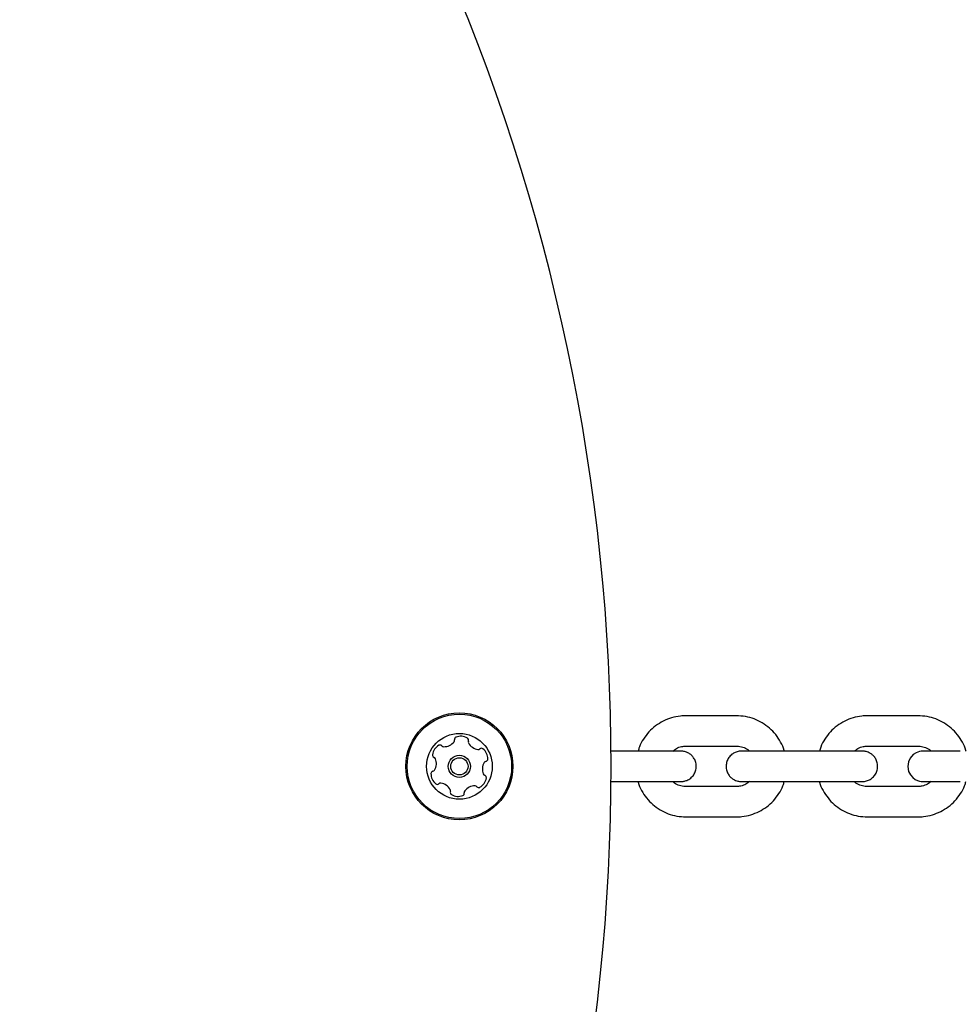
# Model space of a CAD drawing. Units: millimetres. Extents: x 526 to 1443, y 369 to 1608.
# Drawn here: x 878 to 896, y 607 to 627 of the extents above; entities that cross this region are included whole.
import ezdxf

# ---------------------------------------------------------------- set-up
doc = ezdxf.new("R2010")
doc.units = ezdxf.units.MM
doc.header["$LTSCALE"] = 100
doc.styles.add('SLDTEXTSTYLE0', font='TXT', dxfattribs={"width": 0.75})
doc.dimstyles.new('SLDDIMSTYLE3', dxfattribs={"dimtxt": 15.875, "dimasz": 8, "dimexe": 0, "dimexo": 0.0625, "dimgap": 3.96875, "dimtad": 2, "dimdec": 0, "dimrnd": 1e-09, "dimzin": 12, "dimdsep": 46, "dimtxsty": 'SLDTEXTSTYLE0', "dimblk1": 'DOT', "dimblk2": 'DOT', "dimsah": 1, "dimcen": 0.09, "dimse1": 1, "dimse2": 1, "dimadec": 0, "dimazin": 3, "dimtfac": 1, "dimtdec": 0, "dimtofl": 0, "dimtmove": 0, "dimatfit": 3, "dimldrblk": 'DOT', "dimfxl": 0, "dimfrac": 2, "dimtolj": 1, "dimtzin": 12, "dimarcsym": 0})

# ---------------------------------------------------------------- blocks, each defined once
blk = doc.blocks.new('_Dot')
at = {"color": 0, "linetype": 'ByBlock', "lineweight": -2}
blk.add_line((-0.5, 0), (-1, 0), dxfattribs=at)
at = {"color": 0, "linetype": 'ByBlock', "const_width": 0.5}
blk.add_lwpolyline([(-0.25, 0, 1), (0.25, 0, 1)], format="xyb", close=True, dxfattribs=at)
blk = doc.blocks.new('_D_4')
at = {"color": 7, "linetype": 'Continuous', "lineweight": 18}
blk.add_line((546.534, 572.418), (546.534, 1430.063), dxfattribs=at)
at = {"color": 7, "linetype": 'Continuous', "lineweight": 18, "xscale": 8, "yscale": 8}
for p, rotation in [((546.534, 1430.063), 90.0000000000004), ((546.534, 572.418), 270.0000000000004)]:
    blk.add_blockref('_Dot', p, dxfattribs=dict(at, rotation=rotation))
at = {"color": 7, "linetype": 'Continuous', "lineweight": 18, "insert": (526.07, 983.646), "char_height": 15.875, "attachment_point": 1, "rotation": 90, "style": 'SLDTEXTSTYLE0'}
blk.add_mtext('858', dxfattribs=at)

msp = doc.modelspace()

# ---------------------------------------------------------------- linework, layer by layer
at = {"color": 7, "linetype": 'Continuous', "lineweight": 25}
for p, q in [((891.906, 613.052), (890.909, 613.052)), ((895.496, 613.052), (894.497, 613.052)), ((890.909, 612.452), (891.906, 612.452)), ((894.497, 612.452), (895.496, 612.452)), ((889.962, 612.353), (889.429, 612.353)), ((890.192, 612.352), (889.429, 612.352)), ((893.758, 612.352), (892.762, 612.352)), ((893.548, 612.353), (892.856, 612.353)), ((889.429, 611.752), (890.192, 611.752)), ((891.905, 611.652), (890.909, 611.652)), ((892.762, 611.752), (893.758, 611.752)), ((895.495, 611.652), (894.497, 611.652)), ((890.909, 611.052), (891.905, 611.052)), ((894.497, 611.052), (895.495, 611.052))]:
    msp.add_line(p, q, dxfattribs=at)
at = {"color": 7, "linetype": 'Continuous', "lineweight": 25, "flags": 128}
msp.add_lwpolyline([(895.756, 612.353), (895.698, 612.353), (895.633, 612.353), (895.597, 612.353), (895.592, 612.353), (895.586, 612.352), (895.582, 612.352), (895.576, 612.352), (895.557, 612.35), (895.525, 612.344), (895.46, 612.321), (895.404, 612.285), (895.343, 612.217), (895.307, 612.138), (895.294, 612.047), (895.311, 611.953), (895.348, 611.882), (895.393, 611.83), (895.442, 611.794), (895.488, 611.772), (895.528, 611.76), (895.559, 611.755), (895.575, 611.753), (895.582, 611.753), (895.585, 611.753), (895.588, 611.753), (895.592, 611.752), (895.601, 611.752), (895.64, 611.752), (895.709, 611.752), (895.804, 611.752), (895.921, 611.752), (896.055, 611.752), (896.199, 611.752), (896.333, 611.752), (896.333, 611.752)], dxfattribs=at)
at = {"color": 7, "linetype": 'Continuous', "lineweight": 25}
for radius in [1.058, 1.033, 0.65, 0.22, 0.17]:
    msp.add_circle((886.43, 612.052), radius, dxfattribs=at)
for centre, radius, start, end in [((849.43, 612.052), 40, 336.0433, 23.9567), ((886.286, 612.566), 0.0481, 322.0973, 10.4751), ((886.381, 612.584), 0.0481, 112.0742, 190.4882), ((886.457, 612.395), 0.252, 58.9101, 112.0401), ((886.562, 612.569), 0.0481, 340.4751, 58.9157), ((886.147, 612.247), 0.252, 118.9101, 172.0401), ((886.048, 612.426), 0.0481, 40.4785, 118.9402), ((886.122, 612.488), 0.0481, 220.4751, 268.9101), ((886.125, 612.692), 0.252, 268.91, 322.0401), ((886.653, 612.537), 0.0481, 160.4297, 208.9101), ((886.831, 612.636), 0.252, 208.9158, 262.0401), ((886.803, 612.434), 0.0481, 262.0344, 310.4751), ((886.865, 612.361), 0.0481, 52.0404, 130.4785), ((886.74, 612.2), 0.252, 358.91, 52.0402), ((885.945, 612.275), 0.0481, 172.0344, 250.4751), ((885.913, 612.185), 0.0481, 22.0402, 70.5204), ((885.724, 612.108), 0.252, 328.91, 22.0343), ((886.944, 612.196), 0.0481, 280.4751, 358.9098), ((885.899, 612.003), 0.0481, 280.4716, 328.9152), ((887.136, 611.997), 0.252, 148.8939, 202.0491), ((886.961, 612.102), 0.0481, 100.4716, 148.9101), ((885.916, 611.909), 0.0481, 100.4751, 178.9101), ((886.12, 611.905), 0.252, 178.91, 232.0401), ((886.713, 611.858), 0.252, 298.91, 352.0401), ((886.947, 611.92), 0.0481, 202.0702, 250.4751), ((886.915, 611.829), 0.0481, 352.0344, 70.5204), ((885.994, 611.744), 0.0481, 232.0398, 310.4751), ((886.057, 611.671), 0.0481, 82.0349, 130.4785), ((886.029, 611.469), 0.252, 28.9158, 82.0402), ((886.207, 611.568), 0.0481, 340.4751, 28.91), ((886.734, 611.413), 0.252, 88.921, 142.0401), ((886.738, 611.617), 0.0481, 40.4619, 88.91), ((886.811, 611.679), 0.0481, 220.4751, 298.8759), ((886.298, 611.535), 0.0481, 160.4297, 238.9157), ((886.403, 611.71), 0.252, 238.9101, 292.0458), ((886.479, 611.521), 0.0481, 292.0401, 10.4716), ((886.574, 611.539), 0.0481, 142.0398, 190.4751)]:
    msp.add_arc(centre, radius, start, end, dxfattribs=at)
for points, knots in [([(890.909, 613.052), (890.872, 613.051), (890.776, 613.048), (890.623, 613.016), (890.458, 612.95), (890.306, 612.856), (890.174, 612.736), (890.066, 612.595), (889.994, 612.465), (889.97, 612.38), (889.962, 612.353)], [0, 0, 0, 0, 0.088001, 0.228576, 0.369258, 0.509946, 0.650651, 0.791381, 0.932143, 1, 1, 1, 1]), ([(892.856, 612.353), (892.855, 612.358), (892.84, 612.42), (892.784, 612.532), (892.688, 612.682), (892.564, 612.81), (892.42, 612.916), (892.259, 612.993), (892.086, 613.043), (891.966, 613.049), (891.906, 613.052)], [0, 0, 0, 0, 0.0113, 0.152088, 0.292866, 0.433624, 0.574354, 0.715054, 0.855722, 1, 1, 1, 1]), ([(894.497, 613.052), (894.46, 613.051), (894.364, 613.048), (894.211, 613.016), (894.045, 612.95), (893.894, 612.856), (893.761, 612.736), (893.653, 612.595), (893.58, 612.465), (893.556, 612.38), (893.548, 612.353)], [0, 0, 0, 0, 0.0879713, 0.228589, 0.3693167, 0.5100474, 0.6507855, 0.7915348, 0.9322976, 1, 1, 1, 1]), ([(896.447, 612.353), (896.446, 612.358), (896.432, 612.42), (896.376, 612.532), (896.28, 612.681), (896.155, 612.81), (896.011, 612.915), (895.85, 612.993), (895.677, 613.043), (895.556, 613.049), (895.496, 613.052)], [0, 0, 0, 0, 0.0111422, 0.1518755, 0.2926042, 0.4333242, 0.5740322, 0.7147266, 0.8554075, 1, 1, 1, 1]), ([(890.651, 612.353), (890.673, 612.371), (890.724, 612.413), (890.815, 612.446), (890.881, 612.451), (890.909, 612.452)], [0, 0, 0, 0, 0.3025645, 0.6966753, 1, 1, 1, 1]), ([(891.906, 612.452), (891.92, 612.452), (891.972, 612.45), (892.058, 612.425), (892.132, 612.389), (892.161, 612.357), (892.165, 612.353)], [0, 0, 0, 0, 0.155259, 0.548131, 0.94188, 1, 1, 1, 1]), ([(894.238, 612.353), (894.26, 612.371), (894.312, 612.413), (894.403, 612.446), (894.469, 612.451), (894.497, 612.452)], [0, 0, 0, 0, 0.30533, 0.700063, 1, 1, 1, 1]), ([(895.496, 612.452), (895.51, 612.452), (895.562, 612.45), (895.649, 612.425), (895.724, 612.389), (895.753, 612.356), (895.757, 612.352)], [0, 0, 0, 0, 0.15483, 0.546016, 0.9382, 1, 1, 1, 1]), ([(890.192, 611.752), (890.218, 611.752), (890.292, 611.752), (890.412, 611.752), (890.54, 611.752), (890.649, 611.752), (890.734, 611.752), (890.792, 611.752), (890.809, 611.752), (890.816, 611.752), (890.819, 611.752), (890.822, 611.753), (890.829, 611.753), (890.844, 611.754), (890.878, 611.758), (890.936, 611.775), (891.006, 611.817), (891.065, 611.882), (891.104, 611.963), (891.118, 612.055), (891.103, 612.145), (891.066, 612.219), (891.02, 612.273), (890.971, 612.31), (890.925, 612.332), (890.884, 612.345), (890.853, 612.35), (890.833, 612.352), (890.824, 612.352), (890.82, 612.352), (890.818, 612.352), (890.815, 612.352), (890.809, 612.352), (890.789, 612.353), (890.738, 612.353), (890.679, 612.353), (890.651, 612.353)], [0, 0, 0, 0, 0.032308, 0.094028, 0.155835, 0.21765, 0.279483, 0.341366, 0.403514, 0.411709, 0.416019, 0.418685, 0.4213, 0.427273, 0.437274, 0.464391, 0.501244, 0.537337, 0.573066, 0.611246, 0.651449, 0.684799, 0.713644, 0.738783, 0.760292, 0.777936, 0.791302, 0.799836, 0.802593, 0.804637, 0.80726, 0.812123, 0.825928, 0.878129, 0.942235, 1, 1, 1, 1]), ([(890.809, 612.352), (890.809, 612.352), (890.809, 612.352), (890.801, 612.352), (890.777, 612.352), (890.72, 612.352), (890.633, 612.352), (890.521, 612.352), (890.39, 612.352), (890.277, 612.352), (890.21, 612.352), (890.192, 612.352)], [0, 0, 0, 0, 0.0052387, 0.0675097, 0.1862521, 0.3341956, 0.4862066, 0.6387523, 0.7914149, 0.9441157, 1, 1, 1, 1]), ([(892.165, 612.353), (892.141, 612.353), (892.086, 612.353), (892.031, 612.353), (892.007, 612.353), (892, 612.353), (891.995, 612.352), (891.99, 612.352), (891.979, 612.352), (891.942, 612.348), (891.884, 612.332), (891.813, 612.29), (891.755, 612.229), (891.714, 612.149), (891.698, 612.057), (891.711, 611.966), (891.747, 611.89), (891.792, 611.835), (891.841, 611.798), (891.888, 611.774), (891.929, 611.761), (891.961, 611.755), (891.982, 611.753), (891.991, 611.753), (891.995, 611.753), (891.998, 611.753), (892.002, 611.752), (892.01, 611.752), (892.038, 611.752), (892.103, 611.752), (892.197, 611.752), (892.312, 611.752), (892.445, 611.752), (892.587, 611.752), (892.695, 611.752), (892.752, 611.752), (892.762, 611.752)], [0, 0, 0, 0, 0.0458905, 0.1045897, 0.1635257, 0.1788659, 0.1835279, 0.1862492, 0.1894625, 0.1984324, 0.2299589, 0.2599748, 0.2948135, 0.3283257, 0.3644434, 0.4031605, 0.4351581, 0.4627727, 0.4868526, 0.5074958, 0.524496, 0.5374621, 0.5458093, 0.5489349, 0.5511589, 0.5543089, 0.5606254, 0.5815713, 0.6379191, 0.6977712, 0.7565642, 0.815229, 0.8738612, 0.9324816, 0.9880564, 1, 1, 1, 1]), ([(892.762, 612.352), (892.736, 612.352), (892.66, 612.352), (892.535, 612.352), (892.395, 612.352), (892.268, 612.352), (892.16, 612.352), (892.078, 612.352), (892.029, 612.352), (892.01, 612.352), (892.008, 612.352), (892.008, 612.352)], [0, 0, 0, 0, 0.070182, 0.204253, 0.338503, 0.472742, 0.606953, 0.741094, 0.875019, 0.970758, 1, 1, 1, 1]), ([(893.758, 611.752), (893.784, 611.752), (893.859, 611.752), (893.979, 611.752), (894.11, 611.752), (894.222, 611.752), (894.31, 611.752), (894.371, 611.752), (894.395, 611.752), (894.401, 611.752), (894.407, 611.752), (894.412, 611.753), (894.423, 611.753), (894.46, 611.757), (894.518, 611.773), (894.589, 611.815), (894.647, 611.876), (894.688, 611.956), (894.704, 612.048), (894.691, 612.139), (894.655, 612.215), (894.609, 612.27), (894.56, 612.307), (894.514, 612.331), (894.473, 612.344), (894.441, 612.35), (894.42, 612.352), (894.41, 612.352), (894.407, 612.352), (894.404, 612.352), (894.4, 612.352), (894.392, 612.353), (894.363, 612.353), (894.309, 612.353), (894.257, 612.353), (894.238, 612.353)], [0, 0, 0, 0, 0.032172, 0.093633, 0.155182, 0.216739, 0.278316, 0.339949, 0.40183, 0.417936, 0.422831, 0.425689, 0.429063, 0.438481, 0.471583, 0.503099, 0.539678, 0.574865, 0.612788, 0.653439, 0.687036, 0.71603, 0.741314, 0.762988, 0.780838, 0.794452, 0.803216, 0.806498, 0.808833, 0.812141, 0.818773, 0.840766, 0.899929, 0.962772, 1, 1, 1, 1]), ([(894.394, 612.352), (894.394, 612.352), (894.394, 612.352), (894.384, 612.352), (894.355, 612.352), (894.292, 612.352), (894.2, 612.352), (894.084, 612.352), (893.951, 612.352), (893.839, 612.352), (893.774, 612.352), (893.758, 612.352)], [0, 0, 0, 0, 0.010558, 0.083387, 0.205883, 0.352251, 0.501828, 0.651892, 0.802073, 0.952295, 1, 1, 1, 1]), ([(896.333, 612.352), (896.307, 612.352), (896.232, 612.352), (896.107, 612.352), (895.968, 612.352), (895.844, 612.352), (895.739, 612.352), (895.66, 612.352), (895.62, 612.352), (895.602, 612.352), (895.602, 612.352), (895.602, 612.352)], [0, 0, 0, 0, 0.071762, 0.208853, 0.346124, 0.483378, 0.62059, 0.757699, 0.894465, 0.961993, 1, 1, 1, 1]), ([(889.959, 611.753), (889.96, 611.748), (889.974, 611.685), (890.03, 611.573), (890.126, 611.423), (890.25, 611.295), (890.395, 611.189), (890.555, 611.112), (890.728, 611.062), (890.848, 611.056), (890.909, 611.052)], [0, 0, 0, 0, 0.01209, 0.152765, 0.29343, 0.434076, 0.574694, 0.715282, 0.855837, 1, 1, 1, 1]), ([(890.909, 611.652), (890.894, 611.653), (890.842, 611.655), (890.756, 611.68), (890.682, 611.716), (890.653, 611.748), (890.649, 611.752)], [0, 0, 0, 0, 0.155204, 0.547934, 0.941542, 1, 1, 1, 1]), ([(891.905, 611.052), (891.942, 611.054), (892.038, 611.057), (892.191, 611.089), (892.357, 611.155), (892.508, 611.249), (892.641, 611.369), (892.749, 611.51), (892.821, 611.64), (892.845, 611.725), (892.853, 611.753)], [0, 0, 0, 0, 0.087929, 0.22839, 0.368957, 0.509531, 0.650121, 0.790736, 0.931383, 1, 1, 1, 1]), ([(892.164, 611.752), (892.142, 611.734), (892.091, 611.692), (892, 611.659), (891.934, 611.654), (891.905, 611.652)], [0, 0, 0, 0, 0.302251, 0.696539, 1, 1, 1, 1]), ([(893.545, 611.753), (893.546, 611.748), (893.561, 611.685), (893.617, 611.573), (893.713, 611.423), (893.837, 611.295), (893.982, 611.19), (894.142, 611.112), (894.316, 611.062), (894.436, 611.056), (894.497, 611.052)], [0, 0, 0, 0, 0.0121543, 0.1527436, 0.2933283, 0.4339042, 0.5744682, 0.7150186, 0.8555555, 1, 1, 1, 1]), ([(894.497, 611.652), (894.482, 611.653), (894.43, 611.655), (894.344, 611.68), (894.269, 611.716), (894.24, 611.748), (894.237, 611.752)], [0, 0, 0, 0, 0.155429, 0.548128, 0.941829, 1, 1, 1, 1]), ([(895.495, 611.052), (895.532, 611.054), (895.629, 611.057), (895.782, 611.089), (895.947, 611.155), (896.099, 611.249), (896.232, 611.369), (896.34, 611.51), (896.412, 611.64), (896.437, 611.725), (896.444, 611.753)], [0, 0, 0, 0, 0.087879, 0.22835, 0.368931, 0.509515, 0.650106, 0.790708, 0.931324, 1, 1, 1, 1]), ([(895.756, 611.753), (895.733, 611.734), (895.681, 611.692), (895.589, 611.659), (895.524, 611.654), (895.495, 611.652)], [0, 0, 0, 0, 0.3085501, 0.7014537, 1, 1, 1, 1])]:
    msp.add_open_spline(points, degree=3, knots=knots, dxfattribs=at)

# ---------------------------------------------------------------- dimensions: what is measured, and where the dimension line sits
at = {"color": 7, "linetype": 'Continuous', "lineweight": 18}
dim = msp.add_linear_dim(base=(546.534, 572.418), p1=(1181.463, 1430.063), p2=(803.425, 572.418), angle=90, dimstyle='SLDDIMSTYLE3', dxfattribs=at)
dim.commit()
dim.dimension.update_dxf_attribs({"geometry": '_D_4', "text_midpoint": (546.534, 1001.241), "dimtype": 160})

doc.saveas('drawing.dxf')
